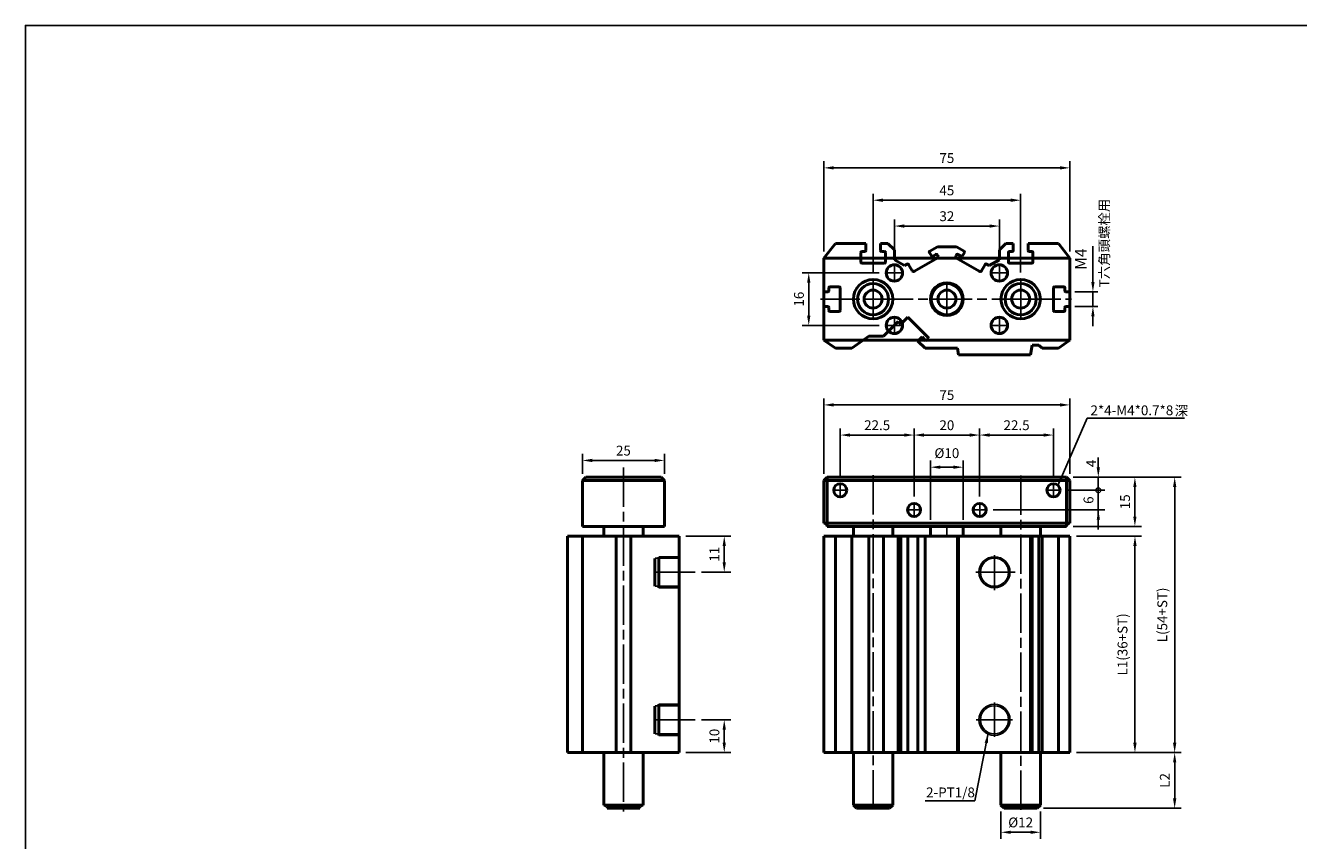
# Model space of a CAD drawing. Units: millimetres. Extents: x 584 to 1822, y -513 to 387.
# Drawn here: x 584 to 972, y 138 to 387 of the extents above; entities that cross this region are included whole.
import ezdxf

# ---------------------------------------------------------------- set-up
doc = ezdxf.new("R2010")
doc.units = ezdxf.units.MM
doc.linetypes.add('AM_ISO08W050', pattern=[18, 12, -1.5, 3, -1.5])
doc.linetypes.add('HIDDEN2', pattern=[0.1875, 0.125, -0.0625])
for name, color, linetype, lineweight in [('AM_6', 2, 'Continuous', 35), ('AM_7', 1, 'AM_ISO08W050', 25), ('AM_VIS', 7, 'Continuous', 50)]:
    doc.layers.add(name, color=color, linetype=linetype, lineweight=lineweight)
for name, color, linetype in [('AM_WORK', 7, 'Continuous'), ('DIM', 5, 'Continuous'), ('LOGO', 7, 'Continuous')]:
    doc.layers.add(name, color=color, linetype=linetype)
doc.styles.add('CHINESET', font='simplex.shx', dxfattribs={"bigfont": 'chineset.shx'})
doc.styles.get("Standard").update_dxf_attribs({"font": 'ISOCP.SHX', "bigfont": 'CHINESET.SHX'})
doc.dimstyles.new('AM_ISO', dxfattribs={"dimtxt": 3.5, "dimasz": 3, "dimexe": 1.5, "dimexo": 1.5, "dimgap": 1.5, "dimtad": 1, "dimdsep": 46, "dimtxsty": 'Standard', "dimcen": 0, "dimclrd": 256, "dimclre": 256, "dimclrt": 256, "dimadec": 0, "dimazin": 2, "dimtp": 0.1, "dimtm": 0.1, "dimtfac": 0.71, "dimtmove": 0, "dimatfit": 3, "dimfxl": 0, "dimlwd": -1, "dimlwe": -1, "dimarcsym": 0})
doc.dimstyles.get("Standard").update_dxf_attribs({"dimtxt": 3, "dimasz": 3, "dimexe": 2, "dimexo": 2, "dimgap": 1.5, "dimtad": 1, "dimdec": 1, "dimdsep": 46, "dimtxsty": 'CHINESET', "dimcen": -1, "dimclrd": 256, "dimclre": 256, "dimclrt": 256, "dimadec": 0, "dimazin": 0, "dimtfac": 0.6, "dimtdec": 1, "dimtofl": 0, "dimtmove": 2, "dimatfit": 3, "dimfxl": 0, "dimtolj": 1, "dimarcsym": 0})

# ---------------------------------------------------------------- blocks, each defined once
blk = doc.blocks.new('*D4')
at = {"layer": 'AM_WORK', "color": 5, "lineweight": -2}
for p, q in [((849, 316.13), (849, 327.82)), ((881, 316.13), (881, 327.82)), ((852, 325.82), (878, 325.82))]:
    blk.add_line(p, q, dxfattribs=at)
at = {"layer": 'AM_WORK', "color": 5}
for points in [[(852, 326.32), (852, 325.32), (849, 325.82)], [(878, 326.32), (878, 325.32), (881, 325.82)]]:
    blk.add_solid(points, dxfattribs=at)
at = {"layer": 'Defpoints', "color": 0}
for p in [(881, 325.82), (849, 314.13), (881, 314.13)]:
    blk.add_point(p, dxfattribs=at)
at = {"layer": 'AM_WORK', "color": 5, "insert": (865, 328.82), "char_height": 3, "attachment_point": 5, "style": 'CHINESET'}
blk.add_mtext('\\A1;32', dxfattribs=at)
blk = doc.blocks.new('*D5')
at = {"layer": 'AM_WORK', "color": 5, "lineweight": -2}
for p, q in [((842.5, 311.52), (842.5, 335.69)), ((887.5, 311.63), (887.5, 335.69)), ((845.5, 333.69), (884.5, 333.69))]:
    blk.add_line(p, q, dxfattribs=at)
at = {"layer": 'AM_WORK', "color": 5}
for points in [[(845.5, 334.19), (845.5, 333.19), (842.5, 333.69)], [(884.5, 334.19), (884.5, 333.19), (887.5, 333.69)]]:
    blk.add_solid(points, dxfattribs=at)
at = {"layer": 'Defpoints', "color": 0}
for p in [(887.5, 333.69), (842.5, 309.52), (887.5, 309.63)]:
    blk.add_point(p, dxfattribs=at)
at = {"layer": 'AM_WORK', "color": 5, "insert": (865, 336.69), "char_height": 3, "attachment_point": 5, "style": 'CHINESET'}
blk.add_mtext('\\A1;45', dxfattribs=at)
blk = doc.blocks.new('*D6')
at = {"layer": 'AM_WORK', "color": 5, "lineweight": -2}
for p, q in [((827.5, 318.02), (827.5, 345.56)), ((902.5, 318.02), (902.5, 345.56)), ((830.5, 343.56), (899.5, 343.56))]:
    blk.add_line(p, q, dxfattribs=at)
at = {"layer": 'AM_WORK', "color": 5}
for points in [[(830.5, 344.06), (830.5, 343.06), (827.5, 343.56)], [(899.5, 344.06), (899.5, 343.06), (902.5, 343.56)]]:
    blk.add_solid(points, dxfattribs=at)
at = {"layer": 'Defpoints', "color": 0}
for p in [(902.5, 343.56), (827.5, 316.02), (902.5, 316.02)]:
    blk.add_point(p, dxfattribs=at)
at = {"layer": 'AM_WORK', "color": 5, "insert": (865, 346.56), "char_height": 3, "attachment_point": 5, "style": 'CHINESET'}
blk.add_mtext('\\A1;75', dxfattribs=at)
blk = doc.blocks.new('*D7')
at = {"layer": 'AM_WORK', "color": 5, "lineweight": -2}
for p, q in [((860, 236.22), (860, 254.27)), ((863, 252.27), (867, 252.27)), ((870, 236.22), (870, 254.27))]:
    blk.add_line(p, q, dxfattribs=at)
at = {"layer": 'AM_WORK', "color": 5}
for points in [[(863, 252.77), (863, 251.77), (860, 252.27)], [(867, 252.77), (867, 251.77), (870, 252.27)]]:
    blk.add_solid(points, dxfattribs=at)
at = {"layer": 'Defpoints', "color": 0}
for p in [(870, 252.27), (860, 234.22), (870, 234.22)]:
    blk.add_point(p, dxfattribs=at)
at = {"layer": 'AM_WORK', "color": 5, "insert": (865, 256.55), "char_height": 3, "attachment_point": 5, "style": 'CHINESET'}
blk.add_mtext('\\A1;%%c10', dxfattribs=at)
blk = doc.blocks.new('*D8')
at = {"layer": 'AM_WORK', "color": 5, "lineweight": -2}
for p, q in [((855, 243.33), (855, 264.07)), ((875, 243.33), (875, 264.07)), ((858, 262.07), (872, 262.07))]:
    blk.add_line(p, q, dxfattribs=at)
at = {"layer": 'AM_WORK', "color": 5}
for points in [[(858, 262.57), (858, 261.57), (855, 262.07)], [(872, 262.57), (872, 261.57), (875, 262.07)]]:
    blk.add_solid(points, dxfattribs=at)
at = {"layer": 'Defpoints', "color": 0}
for p in [(875, 262.07), (855, 241.33), (875, 241.33)]:
    blk.add_point(p, dxfattribs=at)
at = {"layer": 'AM_WORK', "color": 5, "insert": (865, 265.07), "char_height": 3, "attachment_point": 5, "style": 'CHINESET'}
blk.add_mtext('\\A1;20', dxfattribs=at)
blk = doc.blocks.new('*D9')
at = {"layer": 'AM_WORK', "color": 5, "lineweight": -2}
for p, q in [((832.5, 249.22), (832.5, 264.07)), ((855, 243.33), (855, 264.07)), ((835.5, 262.07), (852, 262.07))]:
    blk.add_line(p, q, dxfattribs=at)
at = {"layer": 'AM_WORK', "color": 5}
for points in [[(835.5, 262.57), (835.5, 261.57), (832.5, 262.07)], [(852, 262.57), (852, 261.57), (855, 262.07)]]:
    blk.add_solid(points, dxfattribs=at)
at = {"layer": 'Defpoints', "color": 0}
for p in [(855, 262.07), (832.5, 247.22), (855, 241.33)]:
    blk.add_point(p, dxfattribs=at)
at = {"layer": 'AM_WORK', "color": 5, "insert": (843.75, 265.07), "char_height": 3, "attachment_point": 5, "style": 'CHINESET'}
blk.add_mtext('\\A1;22.5', dxfattribs=at)
blk = doc.blocks.new('*D10')
at = {"layer": 'AM_WORK', "color": 5, "lineweight": -2}
for p, q in [((875, 243.33), (875, 264.07)), ((897.5, 249.33), (897.5, 264.07)), ((878, 262.07), (894.5, 262.07))]:
    blk.add_line(p, q, dxfattribs=at)
at = {"layer": 'AM_WORK', "color": 5}
for points in [[(878, 262.57), (878, 261.57), (875, 262.07)], [(894.5, 262.57), (894.5, 261.57), (897.5, 262.07)]]:
    blk.add_solid(points, dxfattribs=at)
at = {"layer": 'Defpoints', "color": 0}
for p in [(897.5, 262.07), (897.5, 247.33), (875, 241.33)]:
    blk.add_point(p, dxfattribs=at)
at = {"layer": 'AM_WORK', "color": 5, "insert": (886.25, 265.07), "char_height": 3, "attachment_point": 5, "style": 'CHINESET'}
blk.add_mtext('\\A1;22.5', dxfattribs=at)
blk = doc.blocks.new('*D11')
at = {"layer": 'AM_WORK', "color": 5, "lineweight": -2}
for p, q in [((827.5, 250.22), (827.5, 273.26)), ((902.5, 250.22), (902.5, 273.26)), ((830.5, 271.26), (899.5, 271.26))]:
    blk.add_line(p, q, dxfattribs=at)
at = {"layer": 'AM_WORK', "color": 5}
for points in [[(830.5, 271.76), (830.5, 270.76), (827.5, 271.26)], [(899.5, 271.76), (899.5, 270.76), (902.5, 271.26)]]:
    blk.add_solid(points, dxfattribs=at)
at = {"layer": 'Defpoints', "color": 0}
for p in [(902.5, 271.26), (827.5, 248.22), (902.5, 248.22)]:
    blk.add_point(p, dxfattribs=at)
at = {"layer": 'AM_WORK', "color": 5, "insert": (865, 274.26), "char_height": 3, "attachment_point": 5, "style": 'CHINESET'}
blk.add_mtext('\\A1;75', dxfattribs=at)
blk = doc.blocks.new('_DotSmall')
at = {"color": 0, "linetype": 'ByBlock', "const_width": 0.5}
blk.add_lwpolyline([(-0.0625, 0, 1), (0.0625, 0, 1)], format="xyb", close=True, dxfattribs=at)
blk = doc.blocks.new('*D12')
at = {"layer": 'AM_WORK', "color": 5, "lineweight": -2}
for p, q in [((903.5, 249.22), (924.32, 249.22)), ((922.32, 246.22), (922.32, 237.22)), ((903.5, 234.22), (924.32, 234.22))]:
    blk.add_line(p, q, dxfattribs=at)
at = {"layer": 'AM_WORK', "color": 5}
for points in [[(921.82, 246.22), (922.82, 246.22), (922.32, 249.22)], [(921.82, 237.22), (922.82, 237.22), (922.32, 234.22)]]:
    blk.add_solid(points, dxfattribs=at)
at = {"layer": 'Defpoints', "color": 0}
for p in [(901.5, 249.22), (901.5, 234.22), (922.32, 234.22)]:
    blk.add_point(p, dxfattribs=at)
at = {"layer": 'AM_WORK', "color": 5, "insert": (919.32, 241.72), "char_height": 3, "attachment_point": 5, "rotation": 90, "style": 'CHINESET'}
blk.add_mtext('\\A1;15', dxfattribs=at)
blk = doc.blocks.new('*D13')
at = {"layer": 'AM_WORK', "color": 5, "lineweight": -2}
for p, q in [((904.5, 231.22), (924.34, 231.22)), ((922.34, 228.22), (922.34, 168.22)), ((904.5, 165.22), (924.34, 165.22))]:
    blk.add_line(p, q, dxfattribs=at)
at = {"layer": 'AM_WORK', "color": 5}
for points in [[(921.84, 228.22), (922.84, 228.22), (922.34, 231.22)], [(921.84, 168.22), (922.84, 168.22), (922.34, 165.22)]]:
    blk.add_solid(points, dxfattribs=at)
at = {"layer": 'Defpoints', "color": 0}
for p in [(902.5, 231.22), (902.5, 165.22), (922.34, 165.22)]:
    blk.add_point(p, dxfattribs=at)
at = {"layer": 'AM_WORK', "color": 5, "insert": (918.55, 198.22), "char_height": 3, "attachment_point": 5, "rotation": 90, "style": 'CHINESET'}
blk.add_mtext('\\A1;L1(36+ST)', dxfattribs=at)
blk = doc.blocks.new('*D14')
at = {"layer": 'AM_WORK', "color": 5, "lineweight": -2}
for p, q in [((903.5, 249.22), (936.45, 249.22)), ((934.45, 246.22), (934.45, 168.22)), ((904.5, 165.22), (936.45, 165.22))]:
    blk.add_line(p, q, dxfattribs=at)
at = {"layer": 'AM_WORK', "color": 5}
for points in [[(933.95, 246.22), (934.95, 246.22), (934.45, 249.22)], [(933.95, 168.22), (934.95, 168.22), (934.45, 165.22)]]:
    blk.add_solid(points, dxfattribs=at)
at = {"layer": 'Defpoints', "color": 0}
for p in [(901.5, 249.22), (902.5, 165.22), (934.45, 165.22)]:
    blk.add_point(p, dxfattribs=at)
at = {"layer": 'AM_WORK', "color": 5, "insert": (930.67, 207.22), "char_height": 3, "attachment_point": 5, "rotation": 90, "style": 'CHINESET'}
blk.add_mtext('\\A1;L(54+ST)', dxfattribs=at)
blk = doc.blocks.new('*D15')
at = {"layer": 'AM_WORK', "color": 5, "lineweight": -2}
for p, q in [((904.5, 165.22), (936.45, 165.22)), ((934.45, 162.22), (934.45, 151.22)), ((894.5, 148.22), (936.45, 148.22))]:
    blk.add_line(p, q, dxfattribs=at)
at = {"layer": 'AM_WORK', "color": 5}
for points in [[(933.95, 162.22), (934.95, 162.22), (934.45, 165.22)], [(933.95, 151.22), (934.95, 151.22), (934.45, 148.22)]]:
    blk.add_solid(points, dxfattribs=at)
at = {"layer": 'Defpoints', "color": 0}
for p in [(902.5, 165.22), (892.5, 148.22), (934.45, 148.22)]:
    blk.add_point(p, dxfattribs=at)
at = {"layer": 'AM_WORK', "color": 5, "insert": (931.45, 156.72), "char_height": 3, "attachment_point": 5, "rotation": 90, "style": 'CHINESET'}
blk.add_mtext('\\A1;L2', dxfattribs=at)
blk = doc.blocks.new('*D16')
at = {"layer": 'AM_WORK', "color": 5, "lineweight": -2}
for p, q in [((753.9, 250.22), (753.9, 256.33)), ((778.9, 250.22), (778.9, 256.33)), ((756.9, 254.33), (775.9, 254.33))]:
    blk.add_line(p, q, dxfattribs=at)
at = {"layer": 'AM_WORK', "color": 5}
for points in [[(756.9, 254.83), (756.9, 253.83), (753.9, 254.33)], [(775.9, 254.83), (775.9, 253.83), (778.9, 254.33)]]:
    blk.add_solid(points, dxfattribs=at)
at = {"layer": 'Defpoints', "color": 0}
for p in [(778.9, 254.33), (753.9, 248.22), (778.9, 248.22)]:
    blk.add_point(p, dxfattribs=at)
at = {"layer": 'AM_WORK', "color": 5, "insert": (766.4, 257.33), "char_height": 3, "attachment_point": 5, "style": 'CHINESET'}
blk.add_mtext('\\A1;25', dxfattribs=at)
blk = doc.blocks.new('*D21')
at = {"layer": 'AM_WORK', "color": 5, "lineweight": -2}
for p, q in [((881.5, 147.22), (881.5, 138.92)), ((893.5, 147.22), (893.5, 138.92)), ((884.5, 140.92), (890.5, 140.92))]:
    blk.add_line(p, q, dxfattribs=at)
at = {"layer": 'AM_WORK', "color": 5}
for points in [[(884.5, 141.42), (884.5, 140.42), (881.5, 140.92)], [(890.5, 141.42), (890.5, 140.42), (893.5, 140.92)]]:
    blk.add_solid(points, dxfattribs=at)
at = {"layer": 'Defpoints', "color": 0}
for p in [(881.5, 149.22), (893.5, 149.22), (893.5, 140.92)]:
    blk.add_point(p, dxfattribs=at)
at = {"layer": 'AM_WORK', "color": 5, "insert": (887.5, 143.92), "char_height": 3, "attachment_point": 5, "style": 'CHINESET'}
blk.add_mtext('\\A1;%%c12', dxfattribs=at)
blk = doc.blocks.new('*D22')
at = {"layer": 'AM_WORK', "color": 5, "lineweight": -2}
for p, q in [((785.4, 231.22), (799.14, 231.22)), ((797.14, 228.22), (797.14, 223.22)), ((790.24, 220.22), (799.14, 220.22))]:
    blk.add_line(p, q, dxfattribs=at)
at = {"layer": 'AM_WORK', "color": 5}
for points in [[(796.64, 228.22), (797.64, 228.22), (797.14, 231.22)], [(796.64, 223.22), (797.64, 223.22), (797.14, 220.22)]]:
    blk.add_solid(points, dxfattribs=at)
at = {"layer": 'Defpoints', "color": 0}
for p in [(783.4, 231.22), (788.24, 220.22), (797.14, 220.22)]:
    blk.add_point(p, dxfattribs=at)
at = {"layer": 'AM_WORK', "color": 5, "insert": (794.14, 225.72), "char_height": 3, "attachment_point": 5, "rotation": 90, "style": 'CHINESET'}
blk.add_mtext('\\A1;11', dxfattribs=at)
blk = doc.blocks.new('*D23')
at = {"layer": 'AM_WORK', "color": 5, "lineweight": -2}
for p, q in [((790.24, 175.22), (799.14, 175.22)), ((797.14, 172.22), (797.14, 168.22)), ((785.4, 165.22), (799.14, 165.22))]:
    blk.add_line(p, q, dxfattribs=at)
at = {"layer": 'AM_WORK', "color": 5}
for points in [[(796.64, 172.22), (797.64, 172.22), (797.14, 175.22)], [(796.64, 168.22), (797.64, 168.22), (797.14, 165.22)]]:
    blk.add_solid(points, dxfattribs=at)
at = {"layer": 'Defpoints', "color": 0}
for p in [(788.24, 175.22), (783.4, 165.22), (797.14, 165.22)]:
    blk.add_point(p, dxfattribs=at)
at = {"layer": 'AM_WORK', "color": 5, "insert": (794.14, 170.22), "char_height": 3, "attachment_point": 5, "rotation": 90, "style": 'CHINESET'}
blk.add_mtext('\\A1;10', dxfattribs=at)
blk = doc.blocks.new('*D24')
at = {"layer": 'AM_WORK', "color": 5, "lineweight": -2}
for p, q in [((844.39, 311.52), (820.9, 311.52)), ((822.9, 308.52), (822.9, 298.52)), ((844.39, 295.52), (820.9, 295.52))]:
    blk.add_line(p, q, dxfattribs=at)
at = {"layer": 'AM_WORK', "color": 5}
for points in [[(822.4, 308.52), (823.4, 308.52), (822.9, 311.52)], [(822.4, 298.52), (823.4, 298.52), (822.9, 295.52)]]:
    blk.add_solid(points, dxfattribs=at)
at = {"layer": 'Defpoints', "color": 0}
for p in [(846.39, 311.52), (822.9, 295.52), (846.39, 295.52)]:
    blk.add_point(p, dxfattribs=at)
at = {"layer": 'AM_WORK', "color": 5, "insert": (819.9, 303.52), "char_height": 3, "attachment_point": 5, "rotation": 90, "style": 'CHINESET'}
blk.add_mtext('\\A1;16', dxfattribs=at)
blk = doc.blocks.new('*D25')
at = {"color": 5}
for p, q in [((909.53, 308.77), (909.53, 319.67)), ((904, 305.77), (911.03, 305.77)), ((909.53, 301.27), (909.53, 305.77)), ((904, 301.27), (911.03, 301.27)), ((909.53, 298.27), (909.53, 295.27))]:
    blk.add_line(p, q, dxfattribs=at)
for points in [[(909.03, 308.77), (910.03, 308.77), (909.53, 305.77)], [(909.03, 298.27), (910.03, 298.27), (909.53, 301.27)]]:
    blk.add_solid(points, dxfattribs=at)
at = {"layer": 'Defpoints', "color": 0}
for p in [(902.5, 305.77), (909.53, 305.77), (902.5, 301.27)]:
    blk.add_point(p, dxfattribs=at)
at = {"color": 5, "insert": (906.28, 315.72), "char_height": 3.5, "attachment_point": 5, "rotation": 90}
blk.add_mtext('M4', dxfattribs=at)

msp = doc.modelspace()

# ---------------------------------------------------------------- linework, layer by layer
at = {"color": 5, "linetype": 'HIDDEN2'}
for p, q in [((783.396886, 224.505061), (775.996886, 224.505061)), ((783.396886, 224.962061), (777.196886, 224.962061)), ((783.396886, 215.939061), (775.996886, 215.939061)), ((783.396886, 215.482061), (777.196886, 215.482061)), ((783.396886, 179.505061), (775.996886, 179.505061)), ((783.396886, 179.962061), (777.196886, 179.962061)), ((783.396886, 170.939061), (775.996886, 170.939061)), ((783.396886, 170.482061), (777.196886, 170.482061))]:
    msp.add_line(p, q, dxfattribs=at)
for centre, radius in [((879.503862, 220.222061), 4.74), ((879.503862, 220.222061), 4.283), ((879.503862, 175.222061), 4.74), ((879.503862, 175.222061), 4.283)]:
    msp.add_circle(centre, radius)
at = {"layer": 'AM_7', "color": 1}
for p, q in [((846.393862, 311.521926), (848.792862, 311.521926)), ((848.948862, 311.521926), (849.058862, 311.521926)), ((849.003862, 311.732926), (849.003862, 314.131926)), ((849.003862, 311.466926), (849.003862, 311.576926)), ((849.003862, 308.911926), (849.003862, 311.310926)), ((849.214862, 311.521926), (851.613862, 311.521926)), ((878.393862, 311.521926), (880.792862, 311.521926)), ((880.948862, 311.521926), (881.058862, 311.521926)), ((881.003862, 311.732926), (881.003862, 314.131926)), ((881.003862, 311.466926), (881.003862, 311.576926)), ((881.003862, 308.911926), (881.003862, 311.310926)), ((881.214862, 311.521926), (883.613862, 311.521926)), ((842.503862, 303.732926), (842.503862, 309.631926)), ((865.003862, 303.732926), (865.003862, 308.631926)), ((887.503862, 303.732926), (887.503862, 309.631926)), ((826.515606, 303.521926), (842.292862, 303.521926)), ((842.448862, 303.521926), (842.558862, 303.521926)), ((842.503862, 303.466926), (842.503862, 303.576926)), ((842.503862, 297.411926), (842.503862, 303.310926)), ((842.714862, 303.521926), (887.503862, 303.521926)), ((865.003862, 303.466926), (865.003862, 303.576926)), ((865.003862, 298.411926), (865.003862, 303.310926)), ((881.393862, 303.521926), (887.292862, 303.521926)), ((887.448862, 303.521926), (887.558862, 303.521926)), ((887.503862, 303.466926), (887.503862, 303.576926)), ((887.503862, 297.411926), (887.503862, 303.310926)), ((887.714862, 303.521926), (903.045251, 303.521926)), ((846.393862, 295.521926), (848.792862, 295.521926)), ((848.948862, 295.521926), (849.058862, 295.521926)), ((849.003862, 295.732926), (849.003862, 298.131926)), ((849.003862, 295.466926), (849.003862, 295.576926)), ((849.003862, 292.911926), (849.003862, 295.310926)), ((849.214862, 295.521926), (851.613862, 295.521926)), ((878.393862, 295.521926), (880.792862, 295.521926)), ((880.948862, 295.521926), (881.058862, 295.521926)), ((881.003862, 295.732926), (881.003862, 298.131926)), ((881.003862, 295.466926), (881.003862, 295.576926)), ((881.003862, 292.911926), (881.003862, 295.310926)), ((881.214862, 295.521926), (883.613862, 295.521926)), ((766.396886, 252.168442), (766.396886, 147.220976)), ((842.503862, 249.835693), (842.503862, 146.752474)), ((887.503862, 249.719328), (887.503862, 147.444393)), ((830.393862, 245.222061), (832.292862, 245.222061)), ((832.448862, 245.222061), (832.558862, 245.222061)), ((832.503862, 245.433061), (832.503862, 247.332061)), ((832.503862, 245.167061), (832.503862, 245.277061)), ((832.503862, 243.112061), (832.503862, 245.011061)), ((832.714862, 245.222061), (834.613862, 245.222061)), ((895.393862, 245.222061), (897.292862, 245.222061)), ((897.448862, 245.222061), (897.558862, 245.222061)), ((897.503862, 245.433061), (897.503862, 247.332061)), ((897.503862, 245.167061), (897.503862, 245.277061)), ((897.503862, 243.112061), (897.503862, 245.011061)), ((897.714862, 245.222061), (899.613862, 245.222061)), ((855.003862, 239.433061), (855.003862, 241.332061)), ((875.003862, 239.433061), (875.003862, 241.332061)), ((852.893862, 239.222061), (854.792862, 239.222061)), ((854.948862, 239.222061), (855.058862, 239.222061)), ((855.003862, 239.167061), (855.003862, 239.277061)), ((855.003862, 237.112061), (855.003862, 239.011061)), ((855.214862, 239.222061), (857.113862, 239.222061)), ((872.893862, 239.222061), (874.792862, 239.222061)), ((874.948862, 239.222061), (875.058862, 239.222061)), ((875.003862, 239.167061), (875.003862, 239.277061)), ((875.003862, 237.112061), (875.003862, 239.011061)), ((875.214862, 239.222061), (877.113862, 239.222061)), ((865.003862, 231.112061), (865.003862, 234.332061)), ((879.503862, 225.471641), (879.503862, 214.719107)), ((788.239715, 220.222061), (774.84594, 220.222061)), ((885.839094, 220.222061), (873.056702, 220.222061)), ((879.503862, 180.493328), (879.503862, 169.986111)), ((788.239715, 175.222061), (774.84594, 175.222061)), ((873.942588, 175.222061), (885.023926, 175.222061))]:
    msp.add_line(p, q, dxfattribs=at)
at = {"layer": 'AM_VIS'}
for p, q in [((827.503862, 316.021926), (831.003862, 320.521926)), ((831.003862, 320.521926), (827.503862, 316.021926)), ((831.003862, 320.521926), (840.253862, 320.521926)), ((840.253862, 320.521926), (831.003862, 320.521926)), ((840.253862, 318.321926), (840.253862, 320.521926)), ((840.253862, 320.521926), (840.253862, 318.321926)), ((844.753862, 320.521926), (847.003862, 320.521926)), ((844.753862, 320.521926), (844.753862, 318.321926)), ((847.003862, 320.521926), (844.753862, 320.521926)), ((844.753862, 318.321926), (844.753862, 320.521926)), ((847.003862, 320.521926), (849.003862, 318.521926)), ((849.003862, 318.521926), (847.003862, 320.521926)), ((849.003862, 318.521926), (849.003862, 315.521926)), ((859.778733, 318.172115), (862.116675, 319.521926)), ((862.116675, 319.521926), (859.778733, 318.172115)), ((862.116675, 319.521926), (867.891049, 319.521926)), ((867.891049, 319.521926), (862.116675, 319.521926)), ((867.891049, 319.521926), (870.228991, 318.172115)), ((870.228991, 318.172115), (867.891049, 319.521926)), ((881.003862, 318.521926), (883.003862, 320.521926)), ((883.003862, 320.521926), (881.003862, 318.521926)), ((881.003862, 315.521926), (881.003862, 318.521926)), ((883.003862, 320.521926), (885.253862, 320.521926)), ((885.253862, 320.521926), (883.003862, 320.521926)), ((885.253862, 318.321926), (885.253862, 320.521926)), ((885.253862, 320.521926), (885.253862, 318.321926)), ((889.753862, 320.521926), (899.003862, 320.521926)), ((889.753862, 320.521926), (889.753862, 318.321926)), ((889.753862, 318.321926), (889.753862, 320.521926)), ((899.003862, 320.521926), (889.753862, 320.521926)), ((899.003862, 320.521926), (902.503862, 316.021926)), ((902.503862, 316.021926), (899.003862, 320.521926)), ((827.503862, 316.021926), (827.503862, 291.021926)), ((902.503862, 316.021926), (827.503862, 316.021926)), ((827.503862, 316.021926), (827.503862, 291.021926)), ((902.503862, 316.021926), (827.503862, 316.021926)), ((827.503862, 305.771926), (827.503862, 316.021926)), ((827.503862, 316.021926), (827.503862, 305.771926)), ((838.753862, 317.721926), (838.753862, 316.021926)), ((838.753862, 316.021926), (838.753862, 317.721926)), ((839.053862, 318.021926), (839.953862, 318.021926)), ((839.953862, 318.021926), (839.053862, 318.021926)), ((845.953862, 314.521926), (839.053862, 314.521926)), ((845.053862, 318.021926), (845.953862, 318.021926)), ((845.953862, 318.021926), (845.053862, 318.021926)), ((846.253862, 317.721926), (846.253862, 316.021926)), ((849.003862, 315.521926), (852.096167, 313.736583)), ((860.268925, 316.723077), (859.668925, 317.762307)), ((859.668925, 317.762307), (860.268925, 316.723077)), ((861.631361, 317.163269), (860.678733, 316.613269)), ((860.678733, 316.613269), (861.631361, 317.163269)), ((862.241169, 316.707052), (862.041169, 317.053462)), ((862.041169, 317.053462), (862.241169, 316.707052)), ((867.966555, 317.053462), (867.766555, 316.707052)), ((867.766555, 316.707052), (867.966555, 317.053462)), ((869.328991, 316.613269), (868.376363, 317.163269)), ((868.376363, 317.163269), (869.328991, 316.613269)), ((870.338798, 317.762307), (869.738798, 316.723077)), ((869.738798, 316.723077), (870.338798, 317.762307)), ((877.911557, 313.736583), (881.003862, 315.521926)), ((883.753862, 317.721926), (883.753862, 316.021926)), ((883.753862, 316.021926), (883.753862, 317.721926)), ((884.053862, 318.021926), (884.953862, 318.021926)), ((884.953862, 318.021926), (884.053862, 318.021926)), ((890.953862, 314.521926), (884.053862, 314.521926)), ((890.053862, 318.021926), (890.953862, 318.021926)), ((890.953862, 318.021926), (890.053862, 318.021926)), ((891.253862, 317.721926), (891.253862, 316.021926)), ((902.503862, 291.021926), (902.503862, 316.021926)), ((902.503862, 291.021926), (902.503862, 316.021926)), ((902.503862, 316.021926), (902.503862, 305.771926)), ((902.503862, 305.771926), (902.503862, 316.021926)), ((901.003862, 306.971926), (901.003862, 306.071926)), ((827.503862, 305.771926), (828.703862, 305.771926)), ((901.303862, 305.771926), (902.503862, 305.771926)), ((828.703862, 301.271926), (827.503862, 301.271926)), ((827.503862, 291.021926), (827.503862, 301.271926)), ((827.503862, 301.271926), (827.503862, 291.021926)), ((901.003862, 300.971926), (901.003862, 300.071926)), ((902.503862, 301.271926), (901.303862, 301.271926)), ((902.503862, 301.271926), (902.503862, 291.021926)), ((902.503862, 291.021926), (902.503862, 301.271926)), ((851.003148, 295.885173), (850.186836, 296.701485)), ((859.488429, 291.642532), (853.124468, 298.006494)), ((845.729017, 292.243667), (841.214298, 292.243667)), ((827.503862, 291.021926), (902.503862, 291.021926)), ((827.503862, 291.021926), (902.503862, 291.021926)), ((831.003862, 288.521926), (827.503862, 291.021926)), ((827.503862, 291.021926), (831.003862, 288.521926)), ((834.503862, 291.021926), (830.503862, 291.021926)), ((836.003862, 288.521926), (831.003862, 288.521926)), ((831.003862, 288.521926), (836.003862, 288.521926)), ((836.003862, 288.521926), (839.503862, 291.021926)), ((839.503862, 291.021926), (836.003862, 288.521926)), ((857.003862, 291.021926), (853.003862, 291.021926)), ((856.165027, 290.723294), (856.46366, 291.021926)), ((858.366394, 288.521926), (856.165027, 290.723294)), ((856.165027, 290.723294), (858.366394, 288.521926)), ((868.203862, 288.521926), (858.366394, 288.521926)), ((858.366394, 288.521926), (868.203862, 288.521926)), ((858.411979, 291.021926), (858.639901, 290.794004)), ((858.639901, 290.794004), (858.867823, 291.021926)), ((868.503862, 286.521926), (868.203862, 288.521926)), ((868.203862, 288.521926), (868.503862, 286.521926)), ((877.003862, 291.021926), (873.003862, 291.021926)), ((891.003862, 289.521926), (890.503862, 286.521926)), ((890.503862, 286.521926), (891.003862, 289.521926)), ((893.003862, 289.521926), (891.003862, 289.521926)), ((891.003862, 289.521926), (893.003862, 289.521926)), ((894.003862, 288.521926), (893.003862, 289.521926)), ((893.003862, 289.521926), (894.003862, 288.521926)), ((899.003862, 288.521926), (894.003862, 288.521926)), ((894.003862, 288.521926), (899.003862, 288.521926)), ((899.503862, 291.021926), (895.503862, 291.021926)), ((902.503862, 291.021926), (899.003862, 288.521926)), ((899.003862, 288.521926), (902.503862, 291.021926)), ((890.503862, 286.521926), (868.503862, 286.521926)), ((868.503862, 286.521926), (890.503862, 286.521926)), ((754.896886, 249.222061), (753.896886, 248.222061)), ((777.896886, 249.222061), (754.896886, 249.222061)), ((777.896886, 249.222061), (778.896886, 248.222061)), ((828.503862, 249.222061), (827.503862, 248.222061)), ((828.503862, 234.222061), (828.503862, 249.222061)), ((901.503862, 249.222061), (828.503862, 249.222061)), ((901.503862, 234.222061), (901.503862, 249.222061)), ((901.503862, 249.222061), (902.503862, 248.222061)), ((753.896886, 234.222061), (753.896886, 248.222061)), ((753.896886, 248.222061), (778.896886, 248.222061)), ((778.896886, 234.222061), (778.896886, 248.222061)), ((827.503862, 235.222061), (827.503862, 248.222061)), ((827.503862, 248.222061), (902.503862, 248.222061)), ((902.503862, 235.222061), (902.503862, 248.222061)), ((753.896886, 234.222061), (778.896886, 234.222061)), ((760.396886, 231.222061), (760.396886, 234.222061)), ((772.396886, 231.222061), (772.396886, 234.222061)), ((827.503862, 235.222061), (902.503862, 235.222061)), ((828.503862, 234.222061), (901.503862, 234.222061)), ((836.503862, 231.222061), (836.503862, 234.222061)), ((848.503862, 231.222061), (848.503862, 234.222061)), ((860.003862, 231.222061), (860.003862, 234.222061)), ((870.003862, 231.222061), (870.003862, 234.222061)), ((881.503862, 231.222061), (881.503862, 234.222061)), ((893.503862, 231.222061), (893.503862, 234.222061)), ((749.396886, 165.222061), (749.396886, 231.222061)), ((753.896886, 231.222061), (749.396886, 231.222061)), ((753.896886, 165.222061), (753.896886, 231.222061)), ((764.146886, 231.222061), (753.896886, 231.222061)), ((764.146886, 165.222061), (764.146886, 231.222061)), ((764.146886, 231.222061), (768.646886, 231.222061)), ((768.646886, 231.222061), (768.646886, 165.222061)), ((778.896886, 231.222061), (768.646886, 231.222061)), ((781.396886, 231.222061), (778.896886, 231.222061)), ((783.396886, 231.222061), (781.396886, 231.222061)), ((783.396886, 165.222061), (783.396886, 231.222061)), ((827.503862, 165.222061), (827.503862, 231.222061)), ((831.003862, 231.222061), (827.503862, 231.222061)), ((831.003862, 165.222061), (831.003862, 231.222061)), ((836.003862, 231.222061), (831.003862, 231.222061)), ((836.003862, 165.222061), (836.003862, 231.222061)), ((841.214298, 231.222061), (836.003862, 231.222061)), ((841.214298, 165.222061), (841.214298, 231.222061)), ((845.729017, 231.222061), (841.214298, 231.222061)), ((845.729017, 165.222061), (845.729017, 231.222061)), ((850.186836, 231.222061), (845.729017, 231.222061)), ((850.186836, 165.222061), (850.186836, 231.222061)), ((851.003148, 231.222061), (850.186836, 231.222061)), ((851.003148, 165.222061), (851.003148, 231.222061)), ((853.124468, 231.222061), (851.003148, 231.222061)), ((853.124468, 165.222061), (853.124468, 231.222061)), ((856.165027, 231.222061), (853.124468, 231.222061)), ((856.165027, 165.222061), (856.165027, 231.222061)), ((858.366394, 231.222061), (856.165027, 231.222061)), ((858.366394, 165.222061), (858.366394, 231.222061)), ((868.203862, 231.222061), (858.366394, 231.222061)), ((868.203862, 165.222061), (868.203862, 231.222061)), ((868.503862, 231.222061), (868.203862, 231.222061)), ((868.503862, 165.222061), (868.503862, 231.222061)), ((890.503862, 231.222061), (868.503862, 231.222061)), ((890.503862, 165.222061), (890.503862, 231.222061)), ((891.003862, 231.222061), (890.503862, 231.222061)), ((891.003862, 165.222061), (891.003862, 231.222061)), ((893.003862, 231.222061), (891.003862, 231.222061)), ((893.003862, 165.222061), (893.003862, 231.222061)), ((894.003862, 231.222061), (893.003862, 231.222061)), ((894.003862, 165.222061), (894.003862, 231.222061)), ((899.003862, 231.222061), (894.003862, 231.222061)), ((899.003862, 165.222061), (899.003862, 231.222061)), ((902.503862, 231.222061), (899.003862, 231.222061)), ((902.503862, 165.222061), (902.503862, 231.222061)), ((749.396886, 165.222061), (753.896886, 165.222061)), ((753.896886, 165.222061), (764.146886, 165.222061)), ((768.646886, 165.222061), (764.146886, 165.222061)), ((768.646886, 165.222061), (778.896886, 165.222061)), ((778.896886, 165.222061), (781.396886, 165.222061)), ((781.396886, 165.222061), (783.396886, 165.222061)), ((827.503862, 165.222061), (831.003862, 165.222061)), ((831.003862, 165.222061), (836.003862, 165.222061)), ((836.003862, 165.222061), (841.214298, 165.222061)), ((841.214298, 165.222061), (845.729017, 165.222061)), ((845.729017, 165.222061), (850.186836, 165.222061)), ((850.186836, 165.222061), (851.003148, 165.222061)), ((851.003148, 165.222061), (853.124468, 165.222061)), ((853.124468, 165.222061), (856.165027, 165.222061)), ((856.165027, 165.222061), (858.366394, 165.222061)), ((858.366394, 165.222061), (868.203862, 165.222061)), ((868.203862, 165.222061), (868.503862, 165.222061)), ((868.503862, 165.222061), (890.503862, 165.222061)), ((890.503862, 165.222061), (891.003862, 165.222061)), ((891.003862, 165.222061), (893.003862, 165.222061)), ((893.003862, 165.222061), (894.003862, 165.222061)), ((894.003862, 165.222061), (899.003862, 165.222061)), ((899.003862, 165.222061), (902.503862, 165.222061))]:
    msp.add_line(p, q, dxfattribs=at)
at = {"layer": 'AM_VIS', "color": 5}
for p, q in [((849.003862, 315.521926), (849.003862, 318.521926)), ((881.003862, 318.521926), (881.003862, 315.521926)), ((838.753862, 314.821926), (838.753862, 316.021926)), ((839.053862, 314.521926), (845.953862, 314.521926)), ((846.253862, 316.021926), (846.253862, 314.821926)), ((852.096167, 313.736583), (849.003862, 315.521926)), ((855.129953, 312.024039), (862.058156, 316.024039)), ((862.058156, 316.024039), (855.129953, 312.024039)), ((867.949568, 316.024039), (874.877771, 312.024039)), ((874.877771, 312.024039), (867.949568, 316.024039)), ((881.003862, 315.521926), (877.911557, 313.736583)), ((883.753862, 314.821926), (883.753862, 316.021926)), ((884.053862, 314.521926), (890.953862, 314.521926)), ((891.253862, 316.021926), (891.253862, 314.821926)), ((852.096167, 313.736583), (852.937132, 314.222115)), ((852.937132, 314.222115), (852.096167, 313.736583)), ((853.34694, 314.112307), (854.44694, 312.207052)), ((854.44694, 312.207052), (853.34694, 314.112307)), ((875.560784, 312.207052), (876.660784, 314.112307)), ((876.660784, 314.112307), (875.560784, 312.207052)), ((877.070591, 314.222115), (877.911557, 313.736583)), ((877.911557, 313.736583), (877.070591, 314.222115)), ((829.003862, 306.071926), (829.003862, 306.971926)), ((829.003862, 306.971926), (829.003862, 306.071926)), ((829.303862, 307.271926), (832.203862, 307.271926)), ((832.203862, 307.271926), (829.303862, 307.271926)), ((832.503862, 306.971926), (832.503862, 300.071926)), ((832.503862, 300.071926), (832.503862, 306.971926)), ((897.503862, 300.071926), (897.503862, 306.971926)), ((897.503862, 306.971926), (897.503862, 300.071926)), ((897.803862, 307.271926), (900.703862, 307.271926)), ((900.703862, 307.271926), (897.803862, 307.271926)), ((901.003862, 306.071926), (901.003862, 306.971926)), ((828.703862, 305.771926), (827.503862, 305.771926)), ((902.503862, 305.771926), (901.303862, 305.771926)), ((827.503862, 301.271926), (828.703862, 301.271926)), ((829.003862, 300.071926), (829.003862, 300.971926)), ((829.003862, 300.971926), (829.003862, 300.071926)), ((832.203862, 299.771926), (829.303862, 299.771926)), ((829.303862, 299.771926), (832.203862, 299.771926)), ((900.703862, 299.771926), (897.803862, 299.771926)), ((897.803862, 299.771926), (900.703862, 299.771926)), ((901.003862, 300.071926), (901.003862, 300.971926)), ((901.303862, 301.271926), (902.503862, 301.271926)), ((850.186836, 296.701485), (845.729017, 292.243667)), ((850.186836, 296.701485), (851.003148, 295.885173)), ((853.124468, 298.006494), (851.003148, 295.885173)), ((853.124468, 298.006494), (859.488429, 291.642532)), ((841.214298, 292.243667), (839.503862, 291.021926)), ((841.214298, 292.243667), (845.729017, 292.243667)), ((856.46366, 291.021926), (857.437819, 291.996086)), ((857.437819, 291.996086), (858.411979, 291.021926)), ((859.488429, 291.642532), (858.867823, 291.021926))]:
    msp.add_line(p, q, dxfattribs=at)
at = {"layer": 'AM_VIS', "color": 5, "linetype": 'HIDDEN2'}
for p, q in [((775.996886, 215.939061), (775.996886, 224.505061)), ((777.196886, 215.482061), (777.196886, 224.962061)), ((775.996886, 170.939061), (775.996886, 179.505061)), ((777.196886, 170.482061), (777.196886, 179.962061))]:
    msp.add_line(p, q, dxfattribs=at)
at = {"layer": 'AM_VIS', "color": 3}
for p, q in [((760.396886, 165.222061), (760.396886, 149.222061)), ((772.396886, 165.222061), (772.396886, 149.222061)), ((836.503862, 165.222061), (836.503862, 149.222061)), ((848.503862, 165.222061), (848.503862, 149.222061)), ((881.503862, 165.222061), (881.503862, 149.222061)), ((893.503862, 165.222061), (893.503862, 149.222061)), ((772.396886, 149.222061), (760.396886, 149.222061)), ((771.396886, 148.222061), (761.396886, 148.222061)), ((848.503862, 149.222061), (836.503862, 149.222061)), ((837.503862, 148.222061), (836.503862, 149.222061)), ((847.503862, 148.222061), (837.503862, 148.222061)), ((847.503862, 148.222061), (848.503862, 149.222061)), ((893.503862, 149.222061), (881.503862, 149.222061)), ((882.503862, 148.222061), (881.503862, 149.222061)), ((892.503862, 148.222061), (882.503862, 148.222061)), ((892.503862, 148.222061), (893.503862, 149.222061))]:
    msp.add_line(p, q, dxfattribs=at)
at = {"layer": 'AM_VIS'}
for centre, radius in [((849.003862, 311.521926), 2.5), ((849.003862, 311.521926), 2.5), ((881.003862, 311.521926), 2.5), ((881.003862, 311.521926), 2.5), ((842.503862, 303.521926), 6), ((842.503862, 303.521926), 6), ((842.503862, 303.521926), 6), ((842.503862, 303.521926), 6), ((842.503862, 303.521926), 4.75), ((842.503862, 303.521926), 4.75), ((865.003862, 303.521926), 5), ((865.003862, 303.521926), 5), ((865.003862, 303.521926), 4.75), ((865.003862, 303.521926), 4.75), ((887.503862, 303.521926), 6), ((887.503862, 303.521926), 6), ((887.503862, 303.521926), 6), ((887.503862, 303.521926), 6), ((887.503862, 303.521926), 4.75), ((887.503862, 303.521926), 4.75), ((842.503862, 303.521926), 2.75), ((842.503862, 303.521926), 2.75), ((865.003862, 303.521926), 2.75), ((865.003862, 303.521926), 2.75), ((887.503862, 303.521926), 2.75), ((887.503862, 303.521926), 2.75), ((849.003862, 295.521926), 2.5), ((849.003862, 295.521926), 2.5), ((881.003862, 295.521926), 2.5), ((881.003862, 295.521926), 2.5), ((832.503862, 245.222061), 2), ((897.503862, 245.222061), 2), ((855.003862, 239.222061), 2), ((875.003862, 239.222061), 2)]:
    msp.add_circle(centre, radius, dxfattribs=at)
for centre, radius, start, end in [((839.953862, 318.321926), 0.3, 270, 0), ((839.953862, 318.321926), 0.3, 270, 0), ((845.053862, 318.321926), 0.3, 180, 270), ((845.053862, 318.321926), 0.3, 180, 270), ((884.953862, 318.321926), 0.3, 270, 0), ((884.953862, 318.321926), 0.3, 270, 0), ((890.053862, 318.321926), 0.3, 180, 270), ((890.053862, 318.321926), 0.3, 180, 270), ((839.053862, 317.721926), 0.3, 90, 180), ((839.053862, 317.721926), 0.3, 90, 180), ((839.053862, 314.821926), 0.3, 180, 270), ((845.953862, 317.721926), 0.3, 0, 90), ((845.953862, 317.721926), 0.3, 0, 90), ((845.953862, 314.821926), 0.3, 270, 0), ((859.928733, 317.912307), 0.3, 120, 210), ((859.928733, 317.912307), 0.3, 120, 210), ((860.528733, 316.873077), 0.3, 210, 300), ((860.528733, 316.873077), 0.3, 210, 300), ((861.781361, 316.903462), 0.3, 30, 120), ((861.781361, 316.903462), 0.3, 30, 120), ((861.808156, 316.457052), 0.5, 300, 30), ((861.808156, 316.457052), 0.5, 300, 30), ((868.199568, 316.457052), 0.5, 150, 240), ((868.199568, 316.457052), 0.5, 150, 240), ((868.226363, 316.903462), 0.3, 60, 150), ((868.226363, 316.903462), 0.3, 60, 150), ((869.478991, 316.873077), 0.3, 240, 330), ((869.478991, 316.873077), 0.3, 240, 330), ((870.078991, 317.912307), 0.3, 330, 60), ((870.078991, 317.912307), 0.3, 330, 60), ((884.053862, 317.721926), 0.3, 90, 180), ((884.053862, 317.721926), 0.3, 90, 180), ((890.953862, 317.721926), 0.3, 0, 90), ((890.953862, 317.721926), 0.3, 0, 90)]:
    msp.add_arc(centre, radius, start, end, dxfattribs=at)
at = {"layer": 'AM_VIS', "color": 5}
for centre, radius, start, end in [((839.053862, 314.821926), 0.3, 180, 270), ((845.953862, 314.821926), 0.3, 270, 0), ((884.053862, 314.821926), 0.3, 180, 270), ((890.953862, 314.821926), 0.3, 270, 0), ((853.087132, 313.962307), 0.3, 30, 120), ((853.087132, 313.962307), 0.3, 30, 120), ((854.879953, 312.457052), 0.5, 210, 300), ((854.879953, 312.457052), 0.5, 210, 300), ((875.127771, 312.457052), 0.5, 240, 330), ((875.127771, 312.457052), 0.5, 240, 330), ((876.920591, 313.962307), 0.3, 60, 150), ((876.920591, 313.962307), 0.3, 60, 150), ((829.303862, 306.971926), 0.3, 90, 180), ((829.303862, 306.971926), 0.3, 90, 180), ((832.203862, 306.971926), 0.3, 0, 90), ((832.203862, 306.971926), 0.3, 0, 90), ((897.803862, 306.971926), 0.3, 90, 180), ((897.803862, 306.971926), 0.3, 90, 180), ((900.703862, 306.971926), 0.3, 0, 90), ((900.703862, 306.971926), 0.3, 0, 90), ((828.703862, 306.071926), 0.3, 270, 0), ((828.703862, 306.071926), 0.3, 270, 0), ((901.303862, 306.071926), 0.3, 180, 270), ((828.703862, 300.971926), 0.3, 0, 90), ((828.703862, 300.971926), 0.3, 0, 90), ((829.303862, 300.071926), 0.3, 180, 270), ((829.303862, 300.071926), 0.3, 180, 270), ((832.203862, 300.071926), 0.3, 270, 0), ((832.203862, 300.071926), 0.3, 270, 0), ((897.803862, 300.071926), 0.3, 180, 270), ((897.803862, 300.071926), 0.3, 180, 270), ((900.703862, 300.071926), 0.3, 270, 0), ((900.703862, 300.071926), 0.3, 270, 0), ((901.303862, 300.971926), 0.3, 90, 180)]:
    msp.add_arc(centre, radius, start, end, dxfattribs=at)
at = {"layer": 'AM_WORK'}
for p, q in [((901.503862, 245.222061), (913.174414, 245.222061)), ((827.503862, 235.222061), (828.503862, 234.222061)), ((901.503862, 234.222061), (902.503862, 235.222061))]:
    msp.add_line(p, q, dxfattribs=at)
at = {"layer": 'AM_WORK', "color": 3}
for p, q in [((761.396886, 148.222061), (760.396886, 149.222061)), ((771.396886, 148.222061), (772.396886, 149.222061))]:
    msp.add_line(p, q, dxfattribs=at)
at = {"layer": 'DIM'}
for p, q in [((911.174414, 252.222061), (911.174414, 255.222061)), ((903.503862, 249.222061), (913.174414, 249.222061)), ((911.174414, 249.222061), (911.174414, 245.222061)), ((901.503862, 245.222061), (913.174414, 245.222061)), ((911.174414, 245.222061), (911.174414, 248.222061)), ((911.174414, 245.222061), (911.174414, 233.222061)), ((879.113862, 239.222061), (913.174414, 239.222061))]:
    msp.add_line(p, q, dxfattribs=at)
for points in [[(910.674414, 252.222061), (911.674414, 252.222061), (911.174414, 249.222061)], [(910.674414, 236.222061), (911.674414, 236.222061), (911.174414, 239.222061)]]:
    msp.add_solid(points, dxfattribs=at)
at = {"layer": 'LOGO', "color": 4}
msp.add_lwpolyline([(584.113693, -423.010745), (1821.613693, -423.010745), (1821.613693, 387.002286), (584.113693, 387.002286)], close=True, dxfattribs=at)

# ---------------------------------------------------------------- block references
at = {"layer": 'DIM', "xscale": 3, "yscale": 3, "zscale": 3, "rotation": 270}
msp.add_blockref('_DotSmall', (911.174414, 245.222061), dxfattribs=at)

# ---------------------------------------------------------------- texts
at = {"layer": 'AM_6', "color": 5}
for s, p in [('2*4-M4*0.7*8', (908.775364, 268.116076)), ('深', (934.432236, 267.998527))]:
    msp.add_text(s, height=3, dxfattribs=at).set_placement(p)
at = {"layer": 'AM_6', "insert": (911.47954, 307.140497), "char_height": 3, "width": 40.56912565, "attachment_point": 1, "rotation": 90}
msp.add_mtext('{\\C5;T六角頭螺栓用}', dxfattribs=at)
at = {"layer": 'AM_WORK', "color": 5, "char_height": 3, "attachment_point": 5, "rotation": 90, "style": 'CHINESET'}
for s, insert in [('\\A1;4', (908.995837, 253.408251)), ('\\A1;6', (908.174414, 242.222061))]:
    msp.add_mtext(s, dxfattribs=dict(at, insert=insert))
at = {"layer": 'AM_WORK', "insert": (858.66906, 154.573482), "char_height": 3, "width": 13.10869206, "attachment_point": 1}
msp.add_mtext('{\\C5;2-PT1/8}', dxfattribs=at)

# ---------------------------------------------------------------- dimensions: what is measured, and where the dimension line sits
dim = msp.add_linear_dim(base=(909.531236, 305.771926), p1=(902.503862, 301.271926), p2=(902.503862, 305.771926), angle=90, text='M4', dimstyle='AM_ISO', override={"dimjust": 2, "dimdec": 5, "dimclrd": 5, "dimclre": 5, "dimclrt": 5})
dim.commit()
dim.dimension.update_dxf_attribs({"geometry": '*D25', "text_midpoint": (906.281236, 315.721926)})
at = {"layer": 'AM_WORK'}
for base, p1, p2, picture, middle in [((902.503862, 343.564958), (827.503862, 316.021926), (902.503862, 316.021926), '*D6', (865.003862, 346.564958)), ((887.503862, 333.693039), (842.503862, 309.521926), (887.503862, 309.631926), '*D5', (865.003862, 336.693039)), ((881.003862, 325.821716), (849.003862, 314.131926), (881.003862, 314.131926), '*D4', (865.003862, 328.821716)), ((902.503862, 271.255832), (827.503862, 248.222061), (902.503862, 248.222061), '*D11', (865.003862, 274.255832)), ((855.003862, 262.065551), (832.503862, 247.222061), (855.003862, 241.332061), '*D9', (843.753862, 265.065551)), ((875.003862, 262.065551), (855.003862, 241.332061), (875.003862, 241.332061), '*D8', (865.003862, 265.065551)), ((897.503862, 262.065551), (875.003862, 241.332061), (897.503862, 247.332061), '*D10', (886.253862, 265.065551)), ((778.896886, 254.328153), (753.896886, 248.222061), (778.896886, 248.222061), '*D16', (766.396886, 257.328153))]:
    dim = msp.add_linear_dim(base=base, p1=p1, p2=p2, dimstyle='Standard', override={"dimclrd": 5, "dimclre": 5, "dimclrt": 5, "dimtdec": 8}, dxfattribs=at)
    dim.commit()
    dim.dimension.update_dxf_attribs({"geometry": picture, "text_midpoint": middle})
for base, p1, p2, picture, middle in [((822.899549, 295.521926), (846.393862, 311.521926), (846.393862, 295.521926), '*D24', (819.899549, 303.521926)), ((922.3176, 234.222061), (901.503862, 249.222061), (901.503862, 234.222061), '*D12', (919.3176, 241.722061)), ((797.142716, 220.222061), (783.396886, 231.222061), (788.239715, 220.222061), '*D22', (794.142716, 225.722061)), ((797.142716, 165.222061), (788.239715, 175.222061), (783.396886, 165.222061), '*D23', (794.142716, 170.222061))]:
    dim = msp.add_linear_dim(base=base, p1=p1, p2=p2, angle=90, dimstyle='Standard', override={"dimclrd": 5, "dimclre": 5, "dimclrt": 5, "dimtdec": 8}, dxfattribs=at)
    dim.commit()
    dim.dimension.update_dxf_attribs({"geometry": picture, "text_midpoint": middle})
dim = msp.add_linear_dim(base=(870.003862, 252.267955), p1=(860.003862, 234.222061), p2=(870.003862, 234.222061), text='%%c<>', dimstyle='Standard', override={"dimclrd": 5, "dimclre": 5, "dimclrt": 5, "dimtdec": 8}, dxfattribs=at)
dim.commit()
dim.dimension.update_dxf_attribs({"geometry": '*D7', "text_midpoint": (865.003862, 256.545924), "dimtype": 160})
for base, p1, p2, text, picture, middle in [((934.451255, 165.222061), (901.503862, 249.222061), (902.503862, 165.222061), 'L(54+ST)', '*D14', (930.665541, 207.222061)), ((922.340146, 165.222061), (902.503862, 231.222061), (902.503862, 165.222061), 'L1(36+ST)', '*D13', (918.554432, 198.222061)), ((934.451255, 148.222061), (902.503862, 165.222061), (892.503862, 148.222061), 'L2', '*D15', (931.451255, 156.722061))]:
    dim = msp.add_linear_dim(base=base, p1=p1, p2=p2, angle=90, text=text, dimstyle='Standard', override={"dimclrd": 5, "dimclre": 5, "dimclrt": 5, "dimtdec": 8}, dxfattribs=at)
    dim.commit()
    dim.dimension.update_dxf_attribs({"geometry": picture, "text_midpoint": middle})
dim = msp.add_linear_dim(base=(893.503862, 140.916686), p1=(881.503862, 149.222061), p2=(893.503862, 149.222061), text='%%c<>', dimstyle='Standard', override={"dimclrd": 5, "dimclre": 5, "dimclrt": 5, "dimtdec": 8}, dxfattribs=at)
dim.commit()
dim.dimension.update_dxf_attribs({"geometry": '*D21', "text_midpoint": (887.503862, 143.916686)})

# ---------------------------------------------------------------- leaders
for points in [[(898.88098, 246.646167), (907.73445, 267.255352), (937.452408, 267.255352)], [(877.582778, 171.107351), (873.513484, 150.50474), (858.417706, 150.50474)]]:
    msp.add_leader(points, dimstyle='Standard', override={"dimclrd": 5, "dimclre": 5, "dimclrt": 5, "dimtdec": 8}, dxfattribs=at)

doc.saveas('drawing.dxf')
